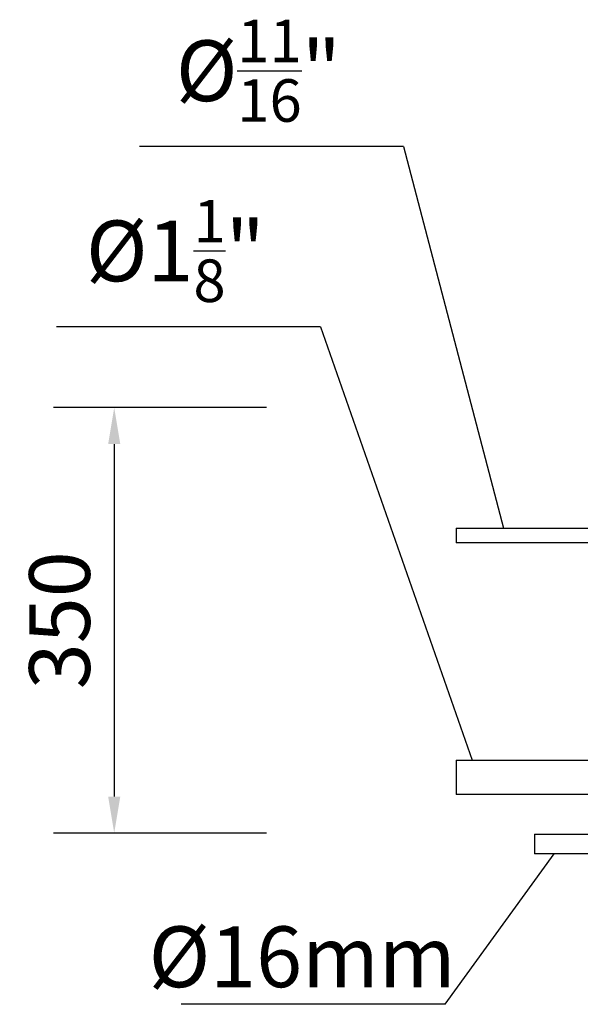
# Model space of a CAD drawing. Units: millimetres. Extents: x -5773 to 16230, y -7919 to 319.
# Drawn here: x 1458 to 1920, y -6816 to -6006 of the extents above; entities that cross this region are included whole.
import ezdxf

# ---------------------------------------------------------------- set-up
doc = ezdxf.new("R2010")
doc.units = ezdxf.units.MM
doc.header["$PDSIZE"] = -1
doc.layers.add('РАЗМЕРЫ', color=7, linetype='Continuous', lineweight=25)
doc.dimstyles.new('Копия Standard', dxfattribs={"dimtxt": 0.5, "dimasz": 0.3, "dimexe": 0.5, "dimexo": 0.2, "dimgap": 0.2, "dimtad": 1, "dimdec": 0, "dimzin": 0, "dimdsep": 46, "dimtxsty": 'Standard', "dimcen": 2, "dimclrd": 256, "dimclre": 256, "dimadec": 0, "dimazin": 0, "dimtfac": 1, "dimtdec": 4, "dimtofl": 0, "dimtmove": 0, "dimatfit": 3, "dimfxl": 1, "dimtolj": 1, "dimtzin": 0, "dimarcsym": 0})

# ---------------------------------------------------------------- blocks, each defined once
blk = doc.blocks.new('*D43')
at = {"layer": 'Defpoints', "color": 0, "transparency": 16777216}
for p in [(1681.35, -6324.95), (1536.1, -6674.95), (1681.35, -6674.95)]:
    blk.add_point(p, dxfattribs=at)
at = {"layer": 'РАЗМЕРЫ', "lineweight": -2, "transparency": 16777216}
for p, q in [((1661.35, -6324.95), (1486.1, -6324.95)), ((1536.1, -6354.95), (1536.1, -6644.95)), ((1661.35, -6674.95), (1486.1, -6674.95))]:
    blk.add_line(p, q, dxfattribs=at)
at = {"layer": 'РАЗМЕРЫ', "transparency": 16777216}
for points in [[(1531.1, -6354.95), (1541.1, -6354.95), (1536.1, -6324.95)], [(1531.1, -6644.95), (1541.1, -6644.95), (1536.1, -6674.95)]]:
    blk.add_solid(points, dxfattribs=at)
at = {"layer": 'РАЗМЕРЫ', "color": 0, "transparency": 16777216, "insert": (1491.1, -6499.95), "char_height": 50, "attachment_point": 5, "rotation": 90}
blk.add_mtext('\\A1;350', dxfattribs=at)

msp = doc.modelspace()

# ---------------------------------------------------------------- linework, layer by layer
for p, q in [((1774.17, -6110.27), (1556.91, -6110.27)), ((1774.17, -6110.27), (1856.44, -6424.15)), ((1705.85, -6258.48), (1488.58, -6258.48)), ((1705.85, -6258.48), (1830.66, -6615.15)), ((1808.46, -6815.86), (1898.24, -6692.01)), ((1808.46, -6815.86), (1591.19, -6815.86))]:
    msp.add_line(p, q)
at = {"color": 7, "linetype": 'Continuous', "lineweight": 25}
for p, q in [((1817.48, -6424.15), (1959.28, -6424.15)), ((1817.48, -6424.15), (1817.48, -6436.15)), ((1952.18, -6436.15), (1817.48, -6436.15)), ((1817.48, -6615.15), (1959.28, -6615.15)), ((1817.48, -6615.15), (1817.48, -6643.15)), ((1959.28, -6643.15), (1817.48, -6643.15)), ((1881.88, -6676.01), (1959.28, -6676.01)), ((1881.88, -6676.01), (1881.88, -6692.01)), ((1959.28, -6692.01), (1881.88, -6692.01))]:
    msp.add_line(p, q, dxfattribs=at)

# ---------------------------------------------------------------- texts
at = {"layer": 'РАЗМЕРЫ', "char_height": 50, "attachment_point": 5}
for s, insert in [('\\A1;%%C{\\H0.7x;\\S11/16;}"', (1654.78, -6047.86)), ('\\A1;%%C1{\\H0.7x;\\S1/8;}"', (1586.46, -6196.08)), ('\\A1;%%C16mm', (1690.74, -6776.77))]:
    msp.add_mtext(s, dxfattribs=dict(at, insert=insert))

# ---------------------------------------------------------------- dimensions: what is measured, and where the dimension line sits
at = {"layer": 'РАЗМЕРЫ'}
dim = msp.add_linear_dim(base=(1536.1, -6674.95), p1=(1681.35, -6324.95), p2=(1681.35, -6674.95), angle=90, dimstyle='Копия Standard', override={"dimscale": 100, "dimsah": 1}, dxfattribs=at)
dim.commit()
dim.dimension.update_dxf_attribs({"geometry": '*D43', "text_midpoint": (1491.1, -6499.95)})

doc.saveas('drawing.dxf')
